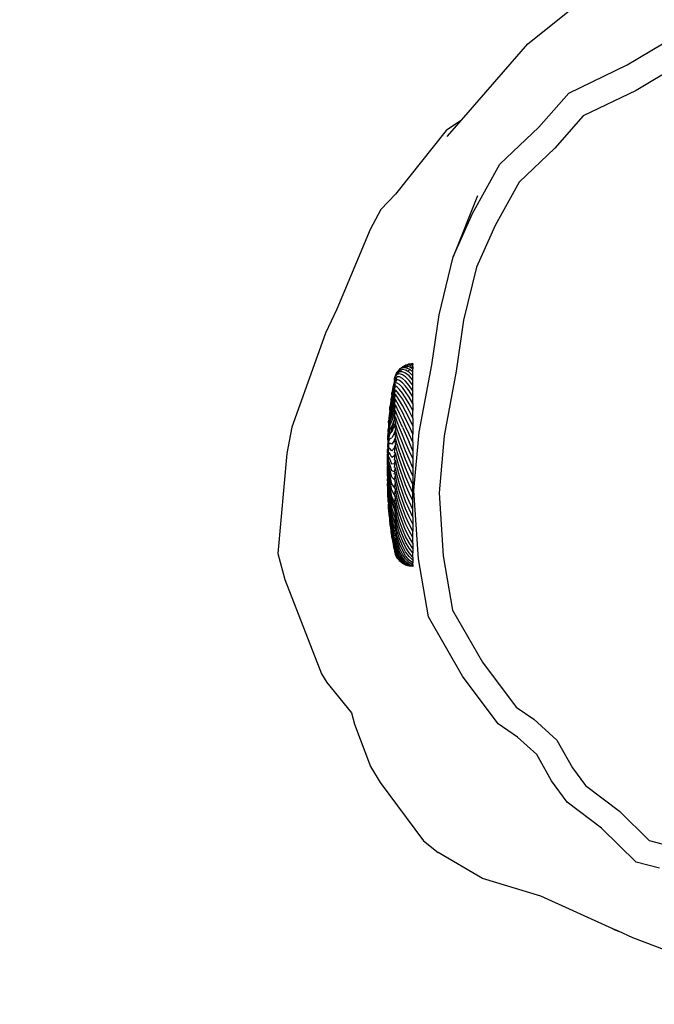
# Model space of a CAD drawing. Units: millimetres. Extents: x -307 to 1075, y 88 to 805.
# Drawn here: x 472 to 484, y 242 to 262 of the extents above; entities that cross this region are included whole.
import ezdxf

# ---------------------------------------------------------------- set-up
doc = ezdxf.new("R2010")
doc.units = ezdxf.units.MM
doc.header["$LTSCALE"] = 45
doc.header["$PDSIZE"] = -1
doc.layers.add('VP-DIM', color=7, linetype='Continuous')
doc.layers.add('VP-EQ', color=7, linetype='Continuous', true_color=0x8a3492)
doc.dimstyles.get("Standard").update_dxf_attribs({"dimtxt": 14, "dimasz": 15, "dimexe": 20, "dimexo": 50, "dimgap": 20, "dimtad": 0, "dimdec": 0, "dimzin": 0, "dimdsep": 46, "dimtxsty": 'Standard', "dimcen": -0.001, "dimadec": 0, "dimazin": 0, "dimtfac": 1, "dimtdec": 4, "dimtofl": 0, "dimtmove": 0, "dimatfit": 3, "dimfxl": 70, "dimfxlon": 1, "dimtolj": 1, "dimtzin": 0, "dimarcsym": 0})

# ---------------------------------------------------------------- blocks, each defined once
blk = doc.blocks.new('*D1402')
at = {"layer": 'Defpoints', "color": 0}
for p in [(733.017, 688.084), (733.017, 250.469), (292.075, 249.629)]:
    blk.add_point(p, dxfattribs=at)
at = {"layer": 'VP-DIM', "color": 0, "lineweight": -2}
for p, q in [((292.075, 618.084), (292.075, 708.084)), ((733.017, 618.084), (733.017, 708.084)), ((307.075, 688.084), (475.046, 688.084)), ((718.017, 688.084), (550.046, 688.084))]:
    blk.add_line(p, q, dxfattribs=at)
at = {"layer": 'VP-DIM', "color": 0}
for points in [[(307.075, 690.584), (307.075, 685.584), (292.075, 688.084)], [(718.017, 685.584), (718.017, 690.584), (733.017, 688.084)]]:
    blk.add_solid(points, dxfattribs=at)
at = {"layer": 'VP-DIM', "color": 0, "insert": (512.546, 688.084), "char_height": 14, "attachment_point": 5}
blk.add_mtext('\\A1;440', dxfattribs=at)
blk = doc.blocks.new('*D1403')
at = {"layer": 'Defpoints', "color": 0}
for p in [(678.71, 393.155), (1007.017, 393.155), (301.9, 242.409)]:
    blk.add_point(p, dxfattribs=at)
at = {"layer": 'VP-DIM', "color": 0, "lineweight": -2}
for p, q in [((937.017, 393.155), (1027.017, 393.155)), ((1007.017, 378.155), (1007.017, 352.949)), ((1007.017, 257.409), (1007.017, 282.616)), ((937.017, 242.409), (1027.017, 242.409))]:
    blk.add_line(p, q, dxfattribs=at)
at = {"layer": 'VP-DIM', "color": 0}
for points in [[(1009.517, 378.155), (1004.517, 378.155), (1007.017, 393.155)], [(1004.517, 257.409), (1009.517, 257.409), (1007.017, 242.409)]]:
    blk.add_solid(points, dxfattribs=at)
at = {"layer": 'VP-DIM', "color": 0, "insert": (1007.017, 317.782), "char_height": 14, "attachment_point": 5, "rotation": 90}
blk.add_mtext('\\A1;160', dxfattribs=at)
blk = doc.blocks.new('RB1355_')
at = {"color": 0}
for p, q in [((-31.011, -56.498), (-29.476, -55.265)), ((-29.054, -56.912), (-28.119, -56.355)), ((-32.318, -58), (-31.011, -56.498)), ((-30.203, -57.466), (-29.054, -56.912)), ((-27.968, -56.871), (-28.879, -57.415)), ((-30.796, -58.136), (-30.203, -57.466)), ((-28.879, -57.415), (-29.919, -57.916)), ((-29.919, -57.916), (-30.481, -58.551)), ((-32.318, -58), (-32.616, -58.201)), ((-32.598, -58.323), (-32.318, -58)), ((-31.559, -58.866), (-30.796, -58.136)), ((-32.616, -58.201), (-33.613, -59.456)), ((-30.481, -58.551), (-31.179, -59.219)), ((-32.097, -59.836), (-31.559, -58.866)), ((-31.179, -59.219), (-31.653, -60.072)), ((-33.613, -59.456), (-33.901, -59.758)), ((-32.002, -59.49), (-32.479, -60.691)), ((-33.901, -59.758), (-34.111, -60.152)), ((-32.479, -60.691), (-32.097, -59.836)), ((-31.653, -60.072), (-32.021, -60.896)), ((-34.111, -60.152), (-34.773, -61.723)), ((-32.757, -61.833), (-32.479, -60.691)), ((-32.021, -60.896), (-32.274, -61.935)), ((-34.773, -61.723), (-34.992, -62.194)), ((-32.899, -62.815), (-32.757, -61.833)), ((-32.274, -61.935), (-32.419, -62.939)), ((-34.992, -62.194), (-35.657, -64.047)), ((-33.346, -62.796), (-33.37, -62.807)), ((-33.37, -62.807), (-33.346, -62.801)), ((-33.346, -62.796), (-33.298, -62.795)), ((-33.334, -62.803), (-33.346, -62.801)), ((-33.334, -62.803), (-33.346, -62.806)), ((-33.298, -62.795), (-33.334, -62.803)), ((-33.298, -62.809), (-33.334, -62.803)), ((-33.274, -62.789), (-33.298, -62.795)), ((-33.298, -62.795), (-33.274, -62.794)), ((-33.274, -62.799), (-33.298, -62.809)), ((-33.274, -62.794), (-33.274, -62.789)), ((-33.274, -62.794), (-33.274, -62.799)), ((-33.274, -62.799), (-33.274, -62.813)), ((-33.611, -63.015), (-33.594, -62.979)), ((-33.594, -62.992), (-33.611, -63.034)), ((-33.594, -62.992), (-33.611, -63.015)), ((-33.582, -62.963), (-33.594, -62.992)), ((-33.594, -62.979), (-33.582, -62.963)), ((-33.582, -62.976), (-33.594, -62.992)), ((-33.582, -62.985), (-33.594, -63.018)), ((-33.575, -62.953), (-33.582, -62.954)), ((-33.582, -62.963), (-33.582, -62.954)), ((-33.575, -62.972), (-33.582, -62.985)), ((-33.575, -62.972), (-33.582, -62.976)), ((-33.552, -62.92), (-33.575, -62.953)), ((-33.552, -62.934), (-33.575, -62.953)), ((-33.552, -62.961), (-33.575, -62.972)), ((-33.552, -62.961), (-33.565, -62.987)), ((-33.552, -62.934), (-33.564, -62.955)), ((-33.536, -62.903), (-33.552, -62.92)), ((-33.536, -62.921), (-33.552, -62.934)), ((-33.536, -62.952), (-33.552, -62.961)), ((-33.48, -62.875), (-33.536, -62.903)), ((-33.536, -62.898), (-33.509, -62.88)), ((-33.536, -62.898), (-33.536, -62.903)), ((-33.527, -62.919), (-33.536, -62.93)), ((-33.527, -62.919), (-33.536, -62.921)), ((-33.48, -62.953), (-33.536, -62.952)), ((-33.499, -62.912), (-33.527, -62.919)), ((-33.499, -62.912), (-33.516, -62.936)), ((-33.499, -62.871), (-33.509, -62.88)), ((-33.499, -62.871), (-33.48, -62.861)), ((-33.48, -62.908), (-33.499, -62.912)), ((-33.48, -62.852), (-33.448, -62.84)), ((-33.48, -62.857), (-33.438, -62.846)), ((-33.48, -62.852), (-33.48, -62.857)), ((-33.48, -62.857), (-33.48, -62.861)), ((-33.47, -62.875), (-33.48, -62.875)), ((-33.416, -62.921), (-33.48, -62.908)), ((-33.416, -62.981), (-33.48, -62.953)), ((-33.438, -62.846), (-33.47, -62.875)), ((-33.438, -62.875), (-33.47, -62.875)), ((-33.448, -62.84), (-33.438, -62.832)), ((-33.438, -62.832), (-33.416, -62.822)), ((-33.416, -62.841), (-33.438, -62.846)), ((-33.416, -62.851), (-33.438, -62.875)), ((-33.416, -62.874), (-33.438, -62.875)), ((-33.416, -62.818), (-33.37, -62.807)), ((-33.416, -62.818), (-33.416, -62.822)), ((-33.404, -62.822), (-33.416, -62.822)), ((-33.404, -62.843), (-33.416, -62.841)), ((-33.404, -62.843), (-33.416, -62.851)), ((-33.346, -62.901), (-33.416, -62.874)), ((-33.404, -62.928), (-33.416, -62.921)), ((-33.346, -63.036), (-33.416, -62.981)), ((-33.37, -62.807), (-33.404, -62.822)), ((-33.37, -62.821), (-33.404, -62.822)), ((-33.37, -62.85), (-33.404, -62.843)), ((-33.391, -62.914), (-33.404, -62.928)), ((-33.37, -62.948), (-33.404, -62.928)), ((-33.37, -62.85), (-33.39, -62.867)), ((-33.346, -62.806), (-33.37, -62.821)), ((-33.346, -62.82), (-33.37, -62.821)), ((-33.346, -62.854), (-33.37, -62.85)), ((-33.346, -62.92), (-33.37, -62.948)), ((-33.346, -62.962), (-33.37, -62.948)), ((-33.274, -62.847), (-33.346, -62.82)), ((-33.334, -62.86), (-33.346, -62.854)), ((-33.274, -62.955), (-33.346, -62.901)), ((-33.274, -63.03), (-33.346, -62.962)), ((-33.319, -62.851), (-33.334, -62.86)), ((-33.298, -62.881), (-33.334, -62.86)), ((-33.298, -62.809), (-33.318, -62.818)), ((-33.274, -62.813), (-33.298, -62.809)), ((-33.274, -62.861), (-33.298, -62.881)), ((-33.274, -62.894), (-33.298, -62.881)), ((-33.274, -62.847), (-33.274, -62.813)), ((-33.274, -62.847), (-33.274, -62.861)), ((-33.274, -62.861), (-33.274, -62.894)), ((-33.274, -62.955), (-33.274, -62.894)), ((-33.274, -63.03), (-33.274, -62.955)), ((-33.149, -64.145), (-32.899, -62.815)), ((-32.419, -62.939), (-32.659, -64.214)), ((-33.637, -63.122), (-33.67, -63.303)), ((-33.637, -63.122), (-33.666, -63.254)), ((-33.637, -63.161), (-33.666, -63.254)), ((-33.637, -63.088), (-33.632, -63.08)), ((-33.637, -63.114), (-33.637, -63.088)), ((-33.631, -63.101), (-33.637, -63.114)), ((-33.637, -63.122), (-33.637, -63.114)), ((-33.637, -63.148), (-33.631, -63.136)), ((-33.637, -63.161), (-33.623, -63.139)), ((-33.637, -63.161), (-33.637, -63.148)), ((-33.637, -63.196), (-33.627, -63.171)), ((-33.632, -63.08), (-33.629, -63.067)), ((-33.631, -63.101), (-33.616, -63.069)), ((-33.631, -63.101), (-33.623, -63.095)), ((-33.631, -63.136), (-33.623, -63.095)), ((-33.631, -63.136), (-33.616, -63.111)), ((-33.629, -63.067), (-33.627, -63.058)), ((-33.629, -63.067), (-33.624, -63.066)), ((-33.627, -63.058), (-33.624, -63.045)), ((-33.624, -63.066), (-33.627, -63.058)), ((-33.627, -63.171), (-33.623, -63.139)), ((-33.624, -63.045), (-33.616, -63.027)), ((-33.624, -63.066), (-33.616, -63.04)), ((-33.623, -63.095), (-33.616, -63.082)), ((-33.623, -63.139), (-33.616, -63.128)), ((-33.621, -63.192), (-33.616, -63.165)), ((-33.616, -63.019), (-33.611, -63.015)), ((-33.616, -63.019), (-33.616, -63.027)), ((-33.611, -63.034), (-33.616, -63.04)), ((-33.616, -63.069), (-33.594, -63.057)), ((-33.616, -63.069), (-33.616, -63.082)), ((-33.611, -63.111), (-33.616, -63.128)), ((-33.611, -63.111), (-33.616, -63.111)), ((-33.616, -63.128), (-33.616, -63.111)), ((-33.582, -63.175), (-33.616, -63.165)), ((-33.594, -63.018), (-33.611, -63.034)), ((-33.594, -63.108), (-33.611, -63.111)), ((-33.594, -63.108), (-33.605, -63.145)), ((-33.594, -63.057), (-33.604, -63.09)), ((-33.582, -63.007), (-33.594, -63.018)), ((-33.582, -63.051), (-33.594, -63.057)), ((-33.582, -63.107), (-33.594, -63.108)), ((-33.536, -62.997), (-33.582, -63.007)), ((-33.536, -63.055), (-33.582, -63.051)), ((-33.536, -63.125), (-33.582, -63.107)), ((-33.536, -63.207), (-33.582, -63.175)), ((-33.48, -63.013), (-33.536, -62.997)), ((-33.48, -63.085), (-33.536, -63.055)), ((-33.48, -63.169), (-33.536, -63.125)), ((-33.416, -63.054), (-33.48, -63.013)), ((-33.416, -63.14), (-33.48, -63.085)), ((-33.416, -63.238), (-33.48, -63.169)), ((-33.346, -63.122), (-33.416, -63.054)), ((-33.346, -63.221), (-33.416, -63.14)), ((-33.274, -63.117), (-33.346, -63.036)), ((-33.274, -63.214), (-33.346, -63.122)), ((-33.274, -63.117), (-33.274, -63.03)), ((-33.274, -63.214), (-33.274, -63.117)), ((-33.686, -63.455), (-33.637, -63.229)), ((-33.686, -63.506), (-33.637, -63.292)), ((-33.674, -63.302), (-33.686, -63.366)), ((-33.637, -63.332), (-33.686, -63.568)), ((-33.686, -63.415), (-33.686, -63.366)), ((-33.666, -63.254), (-33.674, -63.302)), ((-33.634, -63.208), (-33.637, -63.196)), ((-33.637, -63.213), (-33.634, -63.208)), ((-33.637, -63.213), (-33.637, -63.229)), ((-33.637, -63.257), (-33.637, -63.229)), ((-33.637, -63.257), (-33.635, -63.275)), ((-33.637, -63.278), (-33.635, -63.275)), ((-33.637, -63.278), (-33.637, -63.292)), ((-33.637, -63.316), (-33.637, -63.292)), ((-33.637, -63.316), (-33.635, -63.318)), ((-33.637, -63.332), (-33.635, -63.318)), ((-33.637, -63.332), (-33.63, -63.323)), ((-33.637, -63.418), (-33.624, -63.329)), ((-33.637, -63.357), (-33.632, -63.352)), ((-33.635, -63.275), (-33.63, -63.27)), ((-33.621, -63.192), (-33.634, -63.208)), ((-33.63, -63.27), (-33.629, -63.241)), ((-33.63, -63.27), (-33.623, -63.263)), ((-33.63, -63.323), (-33.616, -63.308)), ((-33.63, -63.323), (-33.624, -63.329)), ((-33.624, -63.329), (-33.616, -63.308)), ((-33.623, -63.263), (-33.616, -63.231)), ((-33.582, -63.255), (-33.616, -63.231)), ((-33.582, -63.345), (-33.616, -63.308)), ((-33.536, -63.301), (-33.582, -63.255)), ((-33.536, -63.405), (-33.582, -63.345)), ((-33.48, -63.265), (-33.536, -63.207)), ((-33.48, -63.372), (-33.536, -63.301)), ((-33.416, -63.347), (-33.48, -63.265)), ((-33.416, -63.466), (-33.48, -63.372)), ((-33.346, -63.331), (-33.416, -63.238)), ((-33.346, -63.452), (-33.416, -63.347)), ((-33.274, -63.326), (-33.346, -63.221)), ((-33.274, -63.447), (-33.346, -63.331)), ((-33.274, -63.326), (-33.274, -63.214)), ((-33.274, -63.447), (-33.274, -63.326)), ((-33.686, -63.568), (-33.725, -63.758)), ((-33.709, -63.533), (-33.72, -63.615)), ((-33.686, -63.469), (-33.713, -63.604)), ((-33.686, -63.506), (-33.713, -63.604)), ((-33.702, -63.513), (-33.713, -63.604)), ((-33.702, -63.513), (-33.709, -63.533)), ((-33.686, -63.415), (-33.702, -63.48)), ((-33.686, -63.469), (-33.702, -63.59)), ((-33.702, -63.513), (-33.702, -63.48)), ((-33.637, -63.418), (-33.686, -63.641)), ((-33.686, -63.455), (-33.686, -63.469)), ((-33.637, -63.517), (-33.686, -63.724)), ((-33.637, -63.418), (-33.628, -63.408)), ((-33.637, -63.447), (-33.623, -63.433)), ((-33.637, -63.481), (-33.633, -63.491)), ((-33.637, -63.517), (-33.633, -63.491)), ((-33.637, -63.517), (-33.616, -63.494)), ((-33.637, -63.549), (-33.623, -63.535)), ((-33.637, -63.626), (-33.623, -63.535)), ((-33.633, -63.491), (-33.623, -63.433)), ((-33.628, -63.408), (-33.616, -63.396)), ((-33.628, -63.408), (-33.621, -63.42)), ((-33.624, -63.511), (-33.62, -63.519)), ((-33.623, -63.433), (-33.621, -63.42)), ((-33.623, -63.535), (-33.62, -63.519)), ((-33.621, -63.42), (-33.616, -63.396)), ((-33.62, -63.519), (-33.616, -63.494)), ((-33.582, -63.447), (-33.616, -63.396)), ((-33.582, -63.558), (-33.616, -63.494)), ((-33.536, -63.52), (-33.582, -63.447)), ((-33.536, -63.643), (-33.582, -63.558)), ((-33.48, -63.489), (-33.536, -63.405)), ((-33.48, -63.615), (-33.536, -63.52)), ((-33.416, -63.594), (-33.48, -63.489)), ((-33.346, -63.582), (-33.416, -63.466)), ((-33.274, -63.58), (-33.346, -63.452)), ((-33.274, -63.58), (-33.274, -63.447)), ((-33.736, -63.772), (-33.74, -63.807)), ((-33.725, -63.717), (-33.736, -63.772)), ((-33.725, -63.717), (-33.736, -63.815)), ((-33.725, -63.758), (-33.736, -63.815)), ((-33.72, -63.63), (-33.725, -63.645)), ((-33.686, -63.641), (-33.725, -63.808)), ((-33.725, -63.717), (-33.725, -63.645)), ((-33.686, -63.724), (-33.725, -63.866)), ((-33.713, -63.604), (-33.72, -63.615)), ((-33.72, -63.615), (-33.72, -63.63)), ((-33.714, -63.642), (-33.72, -63.69)), ((-33.637, -63.626), (-33.686, -63.815)), ((-33.637, -63.745), (-33.686, -63.915)), ((-33.637, -63.745), (-33.616, -63.601)), ((-33.637, -63.626), (-33.616, -63.601)), ((-33.637, -63.745), (-33.616, -63.716)), ((-33.637, -63.873), (-33.616, -63.716)), ((-33.582, -63.677), (-33.616, -63.601)), ((-33.582, -63.805), (-33.616, -63.716)), ((-33.536, -63.775), (-33.582, -63.677)), ((-33.48, -63.75), (-33.536, -63.643)), ((-33.416, -63.732), (-33.48, -63.615)), ((-33.416, -63.877), (-33.48, -63.75)), ((-33.346, -63.72), (-33.416, -63.594)), ((-33.346, -63.867), (-33.416, -63.732)), ((-33.274, -63.717), (-33.346, -63.582)), ((-33.274, -63.864), (-33.346, -63.72)), ((-33.274, -63.58), (-33.274, -63.717)), ((-33.274, -63.864), (-33.274, -63.717)), ((-33.744, -63.879), (-33.752, -63.926)), ((-33.752, -63.926), (-33.752, -63.928)), ((-33.749, -63.927), (-33.752, -63.928)), ((-33.752, -63.955), (-33.752, -63.928)), ((-33.749, -63.953), (-33.752, -63.955)), ((-33.752, -63.955), (-33.752, -64.062)), ((-33.725, -63.866), (-33.749, -63.927)), ((-33.744, -63.879), (-33.749, -63.927)), ((-33.736, -63.85), (-33.745, -63.943)), ((-33.736, -63.815), (-33.744, -63.854)), ((-33.736, -63.85), (-33.744, -63.879)), ((-33.744, -63.854), (-33.744, -63.879)), ((-33.74, -63.807), (-33.736, -63.815)), ((-33.725, -63.808), (-33.736, -63.85)), ((-33.725, -63.886), (-33.736, -63.999)), ((-33.725, -63.933), (-33.736, -63.999)), ((-33.686, -63.815), (-33.725, -63.933)), ((-33.686, -63.915), (-33.725, -64.007)), ((-33.686, -64.137), (-33.637, -63.877)), ((-33.637, -63.877), (-33.686, -64.023)), ((-33.637, -63.873), (-33.631, -63.865)), ((-33.637, -63.873), (-33.637, -63.877)), ((-33.637, -63.877), (-33.616, -63.97)), ((-33.631, -63.865), (-33.63, -63.862)), ((-33.63, -63.862), (-33.616, -63.84)), ((-33.582, -63.94), (-33.616, -63.84)), ((-33.536, -63.914), (-33.582, -63.805)), ((-33.536, -64.059), (-33.582, -63.94)), ((-33.48, -63.893), (-33.536, -63.775)), ((-33.48, -64.042), (-33.536, -63.914)), ((-33.416, -64.028), (-33.48, -63.893)), ((-33.346, -64.02), (-33.416, -63.877)), ((-33.274, -64.017), (-33.346, -63.867)), ((-33.274, -63.864), (-33.274, -64.017)), ((-35.657, -64.047), (-35.753, -64.564)), ((-33.759, -64.144), (-33.764, -64.177)), ((-33.759, -64.07), (-33.76, -64.075)), ((-33.76, -64.075), (-33.759, -64.089)), ((-33.752, -64.062), (-33.759, -64.07)), ((-33.759, -64.144), (-33.759, -64.089)), ((-33.752, -64.107), (-33.759, -64.144)), ((-33.752, -64.159), (-33.759, -64.18)), ((-33.725, -64.007), (-33.752, -64.143)), ((-33.752, -64.062), (-33.749, -64.074)), ((-33.749, -64.074), (-33.752, -64.093)), ((-33.752, -64.093), (-33.752, -64.107)), ((-33.752, -64.107), (-33.752, -64.143)), ((-33.752, -64.199), (-33.736, -64.133)), ((-33.752, -64.143), (-33.752, -64.159)), ((-33.745, -64.034), (-33.749, -64.074)), ((-33.736, -63.999), (-33.745, -64.034)), ((-33.736, -64.133), (-33.745, -64.215)), ((-33.725, -64.087), (-33.736, -64.133)), ((-33.686, -64.023), (-33.725, -64.087)), ((-33.715, -64.133), (-33.72, -64.169)), ((-33.702, -64.151), (-33.72, -64.169)), ((-33.686, -64.057), (-33.702, -64.151)), ((-33.686, -64.137), (-33.702, -64.151)), ((-33.673, -64.101), (-33.686, -64.137)), ((-33.637, -64.153), (-33.686, -64.256)), ((-33.672, -64.096), (-33.673, -64.101)), ((-33.637, -64.01), (-33.672, -64.096)), ((-33.637, -64.01), (-33.631, -63.998)), ((-33.637, -64.01), (-33.616, -64.106)), ((-33.637, -64.153), (-33.623, -64.121)), ((-33.637, -64.153), (-33.616, -64.247)), ((-33.631, -63.991), (-33.616, -63.97)), ((-33.631, -63.998), (-33.631, -63.991)), ((-33.624, -64.116), (-33.616, -64.106)), ((-33.624, -64.116), (-33.623, -64.121)), ((-33.582, -64.081), (-33.616, -63.97)), ((-33.582, -64.227), (-33.616, -64.106)), ((-33.536, -64.21), (-33.582, -64.081)), ((-33.48, -64.196), (-33.536, -64.059)), ((-33.48, -64.042), (-33.346, -64.342)), ((-33.346, -64.179), (-33.416, -64.028)), ((-33.274, -64.179), (-33.346, -64.02)), ((-33.274, -64.017), (-33.274, -64.179)), ((-33.251, -65.293), (-33.149, -64.145)), ((-33.767, -64.2), (-33.769, -64.209)), ((-33.769, -64.232), (-33.769, -64.209)), ((-33.769, -64.232), (-33.769, -64.244)), ((-33.769, -64.232), (-33.767, -64.241)), ((-33.767, -64.241), (-33.769, -64.244)), ((-33.769, -64.29), (-33.769, -64.244)), ((-33.759, -64.267), (-33.769, -64.29)), ((-33.769, -64.29), (-33.769, -64.299)), ((-33.769, -64.29), (-33.767, -64.301)), ((-33.769, -64.299), (-33.765, -64.304)), ((-33.765, -64.304), (-33.769, -64.32)), ((-33.769, -64.32), (-33.769, -64.33)), ((-33.769, -64.33), (-33.767, -64.337)), ((-33.767, -64.337), (-33.769, -64.354)), ((-33.769, -64.354), (-33.769, -64.365)), ((-33.764, -64.177), (-33.767, -64.19)), ((-33.759, -64.18), (-33.767, -64.19)), ((-33.767, -64.19), (-33.767, -64.2)), ((-33.765, -64.232), (-33.767, -64.241)), ((-33.767, -64.301), (-33.765, -64.304)), ((-33.752, -64.324), (-33.767, -64.377)), ((-33.759, -64.221), (-33.765, -64.232)), ((-33.759, -64.18), (-33.759, -64.221)), ((-33.752, -64.199), (-33.759, -64.221)), ((-33.752, -64.216), (-33.759, -64.267)), ((-33.752, -64.259), (-33.759, -64.267)), ((-33.759, -64.267), (-33.759, -64.317)), ((-33.752, -64.345), (-33.759, -64.372)), ((-33.725, -64.173), (-33.752, -64.259)), ((-33.752, -64.199), (-33.752, -64.216)), ((-33.725, -64.265), (-33.752, -64.324)), ((-33.752, -64.279), (-33.752, -64.324)), ((-33.752, -64.324), (-33.752, -64.345)), ((-33.752, -64.345), (-33.752, -64.393)), ((-33.72, -64.169), (-33.725, -64.173)), ((-33.725, -64.265), (-33.686, -64.256)), ((-33.637, -64.301), (-33.686, -64.38)), ((-33.637, -64.301), (-33.623, -64.264)), ((-33.637, -64.301), (-33.616, -64.392)), ((-33.625, -64.255), (-33.623, -64.264)), ((-33.623, -64.264), (-33.616, -64.247)), ((-33.582, -64.377), (-33.616, -64.247)), ((-33.536, -64.365), (-33.582, -64.227)), ((-33.48, -64.354), (-33.536, -64.21)), ((-33.416, -64.347), (-33.48, -64.196)), ((-33.346, -64.508), (-33.416, -64.347)), ((-33.274, -64.34), (-33.346, -64.179)), ((-33.274, -64.507), (-33.346, -64.342)), ((-33.274, -64.34), (-33.274, -64.179)), ((-33.274, -64.34), (-33.274, -64.507)), ((-32.659, -64.214), (-32.758, -65.339)), ((-33.774, -64.487), (-33.771, -64.479)), ((-33.774, -64.49), (-33.774, -64.487)), ((-33.774, -64.495), (-33.774, -64.49)), ((-33.769, -64.49), (-33.774, -64.495)), ((-33.774, -64.495), (-33.774, -64.511)), ((-33.774, -64.514), (-33.774, -64.511)), ((-33.774, -64.519), (-33.774, -64.514)), ((-33.774, -64.532), (-33.774, -64.519)), ((-33.769, -64.522), (-33.774, -64.532)), ((-33.774, -64.536), (-33.774, -64.532)), ((-33.771, -64.542), (-33.774, -64.536)), ((-33.774, -64.547), (-33.771, -64.542)), ((-33.774, -64.547), (-33.774, -64.57)), ((-33.769, -64.365), (-33.771, -64.374)), ((-33.771, -64.374), (-33.767, -64.377)), ((-33.767, -64.377), (-33.771, -64.388)), ((-33.771, -64.388), (-33.769, -64.391)), ((-33.769, -64.403), (-33.771, -64.406)), ((-33.771, -64.406), (-33.767, -64.42)), ((-33.771, -64.406), (-33.771, -64.428)), ((-33.771, -64.428), (-33.769, -64.432)), ((-33.769, -64.445), (-33.771, -64.452)), ((-33.771, -64.452), (-33.767, -64.467)), ((-33.771, -64.479), (-33.769, -64.476)), ((-33.769, -64.537), (-33.771, -64.542)), ((-33.767, -64.377), (-33.769, -64.391)), ((-33.765, -64.391), (-33.769, -64.403)), ((-33.769, -64.391), (-33.769, -64.403)), ((-33.769, -64.432), (-33.765, -64.44)), ((-33.765, -64.44), (-33.769, -64.445)), ((-33.767, -64.467), (-33.769, -64.476)), ((-33.769, -64.522), (-33.767, -64.516)), ((-33.767, -64.516), (-33.759, -64.491)), ((-33.765, -64.492), (-33.767, -64.516)), ((-33.752, -64.541), (-33.767, -64.568)), ((-33.765, -64.547), (-33.767, -64.568)), ((-33.759, -64.43), (-33.765, -64.44)), ((-33.752, -64.489), (-33.765, -64.547)), ((-33.752, -64.415), (-33.759, -64.491)), ((-33.752, -64.415), (-33.759, -64.43)), ((-33.759, -64.491), (-33.752, -64.466)), ((-33.752, -64.393), (-33.725, -64.361)), ((-33.752, -64.393), (-33.752, -64.415)), ((-33.725, -64.461), (-33.752, -64.466)), ((-33.725, -64.563), (-33.752, -64.541)), ((-33.686, -64.38), (-33.725, -64.361)), ((-33.686, -64.508), (-33.725, -64.461)), ((-33.637, -64.453), (-33.686, -64.508)), ((-33.637, -64.549), (-33.616, -64.392)), ((-33.637, -64.453), (-33.616, -64.392)), ((-33.637, -64.608), (-33.616, -64.54)), ((-33.637, -64.693), (-33.616, -64.54)), ((-33.582, -64.53), (-33.616, -64.392)), ((-33.582, -64.685), (-33.616, -64.54)), ((-33.536, -64.523), (-33.582, -64.377)), ((-33.536, -64.682), (-33.582, -64.53)), ((-33.48, -64.516), (-33.536, -64.365)), ((-33.48, -64.68), (-33.536, -64.523)), ((-33.416, -64.511), (-33.48, -64.354)), ((-33.416, -64.678), (-33.48, -64.516)), ((-33.346, -64.677), (-33.416, -64.511)), ((-33.274, -64.66), (-33.346, -64.508)), ((-33.274, -64.507), (-33.274, -64.66)), ((-35.753, -64.564), (-35.931, -66.529)), ((-33.771, -64.576), (-33.774, -64.57)), ((-33.774, -64.584), (-33.771, -64.576)), ((-33.774, -64.59), (-33.774, -64.584)), ((-33.769, -64.587), (-33.774, -64.59)), ((-33.774, -64.594), (-33.774, -64.59)), ((-33.774, -64.605), (-33.774, -64.594)), ((-33.774, -64.612), (-33.774, -64.605)), ((-33.774, -64.605), (-33.771, -64.612)), ((-33.774, -64.619), (-33.774, -64.612)), ((-33.771, -64.612), (-33.774, -64.619)), ((-33.774, -64.628), (-33.774, -64.619)), ((-33.774, -64.619), (-33.769, -64.622)), ((-33.769, -64.622), (-33.774, -64.628)), ((-33.774, -64.635), (-33.774, -64.628)), ((-33.774, -64.645), (-33.774, -64.635)), ((-33.769, -64.638), (-33.774, -64.645)), ((-33.774, -64.652), (-33.774, -64.645)), ((-33.774, -64.659), (-33.774, -64.652)), ((-33.774, -64.672), (-33.774, -64.659)), ((-33.774, -64.677), (-33.774, -64.672)), ((-33.769, -64.674), (-33.774, -64.677)), ((-33.774, -64.685), (-33.774, -64.677)), ((-33.771, -64.689), (-33.774, -64.685)), ((-33.774, -64.703), (-33.771, -64.689)), ((-33.769, -64.69), (-33.774, -64.703)), ((-33.774, -64.73), (-33.774, -64.703)), ((-33.769, -64.727), (-33.774, -64.73)), ((-33.774, -64.757), (-33.774, -64.73)), ((-33.769, -64.571), (-33.771, -64.576)), ((-33.771, -64.576), (-33.769, -64.587)), ((-33.767, -64.568), (-33.769, -64.571)), ((-33.759, -64.62), (-33.769, -64.622)), ((-33.767, -64.677), (-33.769, -64.674)), ((-33.765, -64.72), (-33.769, -64.727)), ((-33.769, -64.727), (-33.759, -64.755)), ((-33.765, -64.661), (-33.767, -64.677)), ((-33.759, -64.687), (-33.767, -64.677)), ((-33.752, -64.565), (-33.759, -64.62)), ((-33.752, -64.619), (-33.759, -64.62)), ((-33.752, -64.642), (-33.759, -64.687)), ((-33.752, -64.697), (-33.759, -64.687)), ((-33.752, -64.722), (-33.759, -64.755)), ((-33.725, -64.668), (-33.752, -64.619)), ((-33.725, -64.773), (-33.752, -64.697)), ((-33.686, -64.638), (-33.725, -64.563)), ((-33.686, -64.769), (-33.725, -64.668)), ((-33.637, -64.608), (-33.686, -64.638)), ((-33.637, -64.765), (-33.616, -64.689)), ((-33.637, -64.837), (-33.616, -64.689)), ((-33.582, -64.841), (-33.616, -64.689)), ((-33.536, -64.843), (-33.582, -64.685)), ((-33.48, -64.844), (-33.536, -64.682)), ((-33.416, -64.845), (-33.48, -64.68)), ((-33.346, -64.846), (-33.416, -64.678)), ((-33.274, -64.846), (-33.346, -64.677)), ((-33.274, -64.66), (-33.274, -64.846)), ((-33.769, -64.744), (-33.774, -64.757)), ((-33.774, -64.766), (-33.774, -64.757)), ((-33.771, -64.769), (-33.774, -64.766)), ((-33.774, -64.785), (-33.771, -64.769)), ((-33.774, -64.793), (-33.774, -64.785)), ((-33.774, -64.793), (-33.771, -64.809)), ((-33.771, -64.809), (-33.774, -64.813)), ((-33.774, -64.821), (-33.774, -64.813)), ((-33.769, -64.835), (-33.774, -64.821)), ((-33.774, -64.848), (-33.774, -64.821)), ((-33.769, -64.851), (-33.774, -64.848)), ((-33.774, -64.875), (-33.774, -64.848)), ((-33.771, -64.889), (-33.774, -64.875)), ((-33.769, -64.888), (-33.774, -64.875)), ((-33.774, -64.894), (-33.771, -64.889)), ((-33.774, -64.901), (-33.774, -64.894)), ((-33.774, -64.906), (-33.774, -64.901)), ((-33.769, -64.904), (-33.774, -64.901)), ((-33.774, -64.919), (-33.774, -64.906)), ((-33.774, -64.927), (-33.774, -64.919)), ((-33.774, -64.933), (-33.774, -64.927)), ((-33.774, -64.943), (-33.774, -64.933)), ((-33.769, -64.941), (-33.774, -64.933)), ((-33.769, -64.781), (-33.771, -64.769)), ((-33.769, -64.797), (-33.771, -64.809)), ((-33.767, -64.789), (-33.769, -64.781)), ((-33.769, -64.797), (-33.767, -64.789)), ((-33.759, -64.823), (-33.769, -64.797)), ((-33.765, -64.84), (-33.769, -64.835)), ((-33.765, -64.84), (-33.769, -64.851)), ((-33.759, -64.891), (-33.769, -64.851)), ((-33.765, -64.899), (-33.769, -64.888)), ((-33.769, -64.904), (-33.765, -64.899)), ((-33.759, -64.958), (-33.769, -64.904)), ((-33.765, -64.78), (-33.767, -64.789)), ((-33.765, -64.899), (-33.767, -64.902)), ((-33.752, -64.777), (-33.759, -64.755)), ((-33.752, -64.801), (-33.759, -64.823)), ((-33.686, -65.159), (-33.759, -64.823)), ((-33.752, -64.881), (-33.759, -64.891)), ((-33.752, -64.936), (-33.759, -64.891)), ((-33.725, -64.879), (-33.752, -64.777)), ((-33.686, -64.901), (-33.725, -64.773)), ((-33.686, -65.031), (-33.725, -64.879)), ((-33.637, -64.765), (-33.686, -64.769)), ((-33.637, -64.922), (-33.686, -64.901)), ((-33.637, -64.922), (-33.616, -64.839)), ((-33.637, -64.922), (-33.616, -64.989)), ((-33.582, -64.997), (-33.616, -64.839)), ((-33.536, -65.003), (-33.582, -64.841)), ((-33.48, -65.008), (-33.536, -64.843)), ((-33.416, -65.012), (-33.48, -64.844)), ((-33.346, -65.014), (-33.416, -64.845)), ((-33.274, -65.001), (-33.346, -64.846)), ((-33.274, -64.846), (-33.274, -65.001)), ((-33.774, -64.951), (-33.774, -64.943)), ((-33.774, -64.96), (-33.774, -64.951)), ((-33.769, -64.956), (-33.774, -64.951)), ((-33.774, -64.96), (-33.769, -64.956)), ((-33.774, -64.967), (-33.774, -64.96)), ((-33.771, -64.966), (-33.774, -64.96)), ((-33.774, -64.973), (-33.771, -64.966)), ((-33.774, -64.973), (-33.774, -64.967)), ((-33.774, -64.984), (-33.774, -64.973)), ((-33.774, -64.988), (-33.774, -64.984)), ((-33.774, -64.994), (-33.774, -64.988)), ((-33.769, -64.992), (-33.774, -64.988)), ((-33.771, -65.002), (-33.774, -64.994)), ((-33.774, -65.008), (-33.771, -65.002)), ((-33.774, -65.008), (-33.774, -65.031)), ((-33.774, -65.031), (-33.771, -65.037)), ((-33.771, -65.037), (-33.774, -65.042)), ((-33.774, -65.042), (-33.774, -65.046)), ((-33.769, -65.056), (-33.774, -65.046)), ((-33.774, -65.046), (-33.774, -65.06)), ((-33.774, -65.06), (-33.769, -65.056)), ((-33.774, -65.06), (-33.774, -65.064)), ((-33.774, -65.064), (-33.774, -65.067)), ((-33.771, -65.069), (-33.774, -65.064)), ((-33.774, -65.079), (-33.774, -65.067)), ((-33.774, -65.079), (-33.771, -65.069)), ((-33.774, -65.079), (-33.774, -65.085)), ((-33.774, -65.085), (-33.774, -65.088)), ((-33.769, -65.089), (-33.774, -65.085)), ((-33.774, -65.091), (-33.774, -65.088)), ((-33.774, -65.091), (-33.769, -65.089)), ((-33.771, -65.099), (-33.774, -65.091)), ((-33.771, -65.002), (-33.769, -64.992)), ((-33.771, -65.002), (-33.769, -65.007)), ((-33.769, -65.041), (-33.771, -65.037)), ((-33.769, -65.102), (-33.771, -65.099)), ((-33.771, -65.126), (-33.767, -65.111)), ((-33.769, -65.133), (-33.771, -65.126)), ((-33.769, -64.956), (-33.769, -64.941)), ((-33.769, -65.007), (-33.759, -65.024)), ((-33.769, -65.056), (-33.769, -65.041)), ((-33.759, -65.087), (-33.769, -65.056)), ((-33.767, -65.111), (-33.769, -65.102)), ((-33.765, -65.121), (-33.767, -65.111)), ((-33.752, -64.96), (-33.759, -64.958)), ((-33.752, -65.014), (-33.759, -64.958)), ((-33.752, -65.037), (-33.759, -65.024)), ((-33.752, -65.09), (-33.759, -65.024)), ((-33.759, -65.087), (-33.752, -65.112)), ((-33.752, -65.163), (-33.759, -65.087)), ((-33.752, -64.96), (-33.752, -64.936)), ((-33.725, -65.087), (-33.752, -64.96)), ((-33.752, -65.037), (-33.752, -65.014)), ((-33.725, -65.187), (-33.752, -65.037)), ((-33.752, -65.112), (-33.752, -65.09)), ((-33.725, -65.285), (-33.752, -65.112)), ((-33.686, -65.285), (-33.725, -65.087)), ((-33.637, -65.078), (-33.686, -65.031)), ((-33.637, -64.97), (-33.648, -64.963)), ((-33.637, -65.078), (-33.616, -64.989)), ((-33.637, -65.078), (-33.627, -65.108)), ((-33.627, -65.108), (-33.624, -65.133)), ((-33.627, -65.108), (-33.616, -65.138)), ((-33.582, -65.15), (-33.616, -64.989)), ((-33.536, -65.162), (-33.582, -64.997)), ((-33.48, -65.171), (-33.536, -65.003)), ((-33.416, -65.177), (-33.48, -65.008)), ((-33.346, -65.182), (-33.416, -65.012)), ((-33.274, -65.171), (-33.346, -65.014)), ((-33.274, -65.001), (-33.274, -65.171)), ((-33.772, -65.182), (-33.769, -65.175)), ((-33.769, -65.187), (-33.772, -65.182)), ((-33.771, -65.19), (-33.772, -65.182)), ((-33.772, -65.194), (-33.771, -65.19)), ((-33.771, -65.205), (-33.772, -65.194)), ((-33.767, -65.202), (-33.772, -65.194)), ((-33.771, -65.151), (-33.769, -65.146)), ((-33.767, -65.158), (-33.771, -65.151)), ((-33.771, -65.172), (-33.771, -65.151)), ((-33.769, -65.175), (-33.771, -65.172)), ((-33.771, -65.19), (-33.769, -65.187)), ((-33.771, -65.205), (-33.767, -65.202)), ((-33.769, -65.214), (-33.771, -65.205)), ((-33.769, -65.146), (-33.769, -65.133)), ((-33.769, -65.225), (-33.769, -65.214)), ((-33.767, -65.241), (-33.769, -65.225)), ((-33.769, -65.249), (-33.767, -65.241)), ((-33.765, -65.259), (-33.769, -65.249)), ((-33.769, -65.288), (-33.769, -65.249)), ((-33.765, -65.297), (-33.769, -65.288)), ((-33.769, -65.306), (-33.765, -65.297)), ((-33.767, -65.31), (-33.769, -65.306)), ((-33.769, -65.314), (-33.769, -65.306)), ((-33.769, -65.314), (-33.767, -65.31)), ((-33.769, -65.351), (-33.769, -65.314)), ((-33.765, -65.17), (-33.767, -65.158)), ((-33.752, -65.233), (-33.767, -65.202)), ((-33.752, -65.3), (-33.765, -65.259)), ((-33.752, -65.163), (-33.759, -65.148)), ((-33.752, -65.233), (-33.759, -65.206)), ((-33.752, -65.362), (-33.759, -65.311)), ((-33.752, -65.185), (-33.752, -65.163)), ((-33.725, -65.378), (-33.752, -65.185)), ((-33.752, -65.254), (-33.752, -65.233)), ((-33.725, -65.466), (-33.752, -65.254)), ((-33.752, -65.319), (-33.752, -65.3)), ((-33.752, -65.362), (-33.752, -65.319)), ((-33.725, -65.548), (-33.752, -65.319)), ((-33.686, -65.406), (-33.725, -65.187)), ((-33.686, -65.521), (-33.725, -65.285)), ((-33.637, -65.231), (-33.686, -65.159)), ((-33.637, -65.381), (-33.686, -65.285)), ((-33.637, -65.231), (-33.616, -65.138)), ((-33.637, -65.231), (-33.616, -65.284)), ((-33.637, -65.381), (-33.616, -65.284)), ((-33.582, -65.302), (-33.616, -65.138)), ((-33.582, -65.449), (-33.616, -65.284)), ((-33.536, -65.317), (-33.582, -65.15)), ((-33.536, -65.47), (-33.582, -65.302)), ((-33.48, -65.33), (-33.536, -65.162)), ((-33.48, -65.486), (-33.536, -65.317)), ((-33.416, -65.34), (-33.48, -65.171)), ((-33.346, -65.346), (-33.416, -65.177)), ((-33.274, -65.337), (-33.346, -65.182)), ((-33.274, -65.337), (-33.274, -65.171)), ((-33.164, -66.638), (-33.251, -65.293)), ((-33.765, -65.36), (-33.769, -65.351)), ((-33.769, -65.363), (-33.769, -65.351)), ((-33.769, -65.363), (-33.765, -65.36)), ((-33.769, -65.369), (-33.769, -65.363)), ((-33.767, -65.378), (-33.769, -65.369)), ((-33.767, -65.389), (-33.767, -65.378)), ((-33.765, -65.413), (-33.767, -65.389)), ((-33.759, -65.398), (-33.767, -65.389)), ((-33.759, -65.434), (-33.765, -65.413)), ((-33.76, -65.503), (-33.759, -65.489)), ((-33.759, -65.508), (-33.76, -65.503)), ((-33.759, -65.398), (-33.759, -65.357)), ((-33.759, -65.434), (-33.759, -65.398)), ((-33.752, -65.419), (-33.759, -65.398)), ((-33.759, -65.465), (-33.759, -65.434)), ((-33.752, -65.471), (-33.759, -65.434)), ((-33.759, -65.489), (-33.759, -65.465)), ((-33.752, -65.485), (-33.759, -65.465)), ((-33.752, -65.517), (-33.759, -65.489)), ((-33.752, -65.517), (-33.759, -65.508)), ((-33.752, -65.419), (-33.752, -65.362)), ((-33.752, -65.435), (-33.752, -65.419)), ((-33.752, -65.471), (-33.752, -65.435)), ((-33.725, -65.624), (-33.752, -65.435)), ((-33.752, -65.485), (-33.752, -65.471)), ((-33.752, -65.517), (-33.752, -65.485)), ((-33.752, -65.53), (-33.752, -65.517)), ((-33.686, -65.631), (-33.725, -65.378)), ((-33.686, -65.733), (-33.725, -65.466)), ((-33.637, -65.526), (-33.686, -65.406)), ((-33.637, -65.661), (-33.686, -65.406)), ((-33.637, -65.381), (-33.631, -65.396)), ((-33.637, -65.526), (-33.616, -65.426)), ((-33.633, -65.406), (-33.631, -65.396)), ((-33.631, -65.396), (-33.616, -65.426)), ((-33.582, -65.592), (-33.616, -65.426)), ((-33.536, -65.617), (-33.582, -65.449)), ((-33.48, -65.637), (-33.536, -65.47)), ((-33.416, -65.498), (-33.48, -65.33)), ((-33.416, -65.652), (-33.48, -65.486)), ((-33.346, -65.506), (-33.416, -65.34)), ((-33.346, -65.661), (-33.416, -65.498)), ((-33.274, -65.494), (-33.346, -65.346)), ((-33.274, -65.665), (-33.346, -65.506)), ((-33.274, -65.494), (-33.274, -65.337)), ((-33.274, -65.665), (-33.274, -65.494)), ((-32.758, -65.339), (-32.678, -66.577)), ((-33.749, -65.551), (-33.752, -65.53)), ((-33.752, -65.557), (-33.749, -65.551)), ((-33.752, -65.599), (-33.752, -65.557)), ((-33.746, -65.615), (-33.752, -65.599)), ((-33.752, -65.65), (-33.752, -65.599)), ((-33.752, -65.653), (-33.752, -65.65)), ((-33.749, -65.67), (-33.752, -65.65)), ((-33.749, -65.67), (-33.752, -65.653)), ((-33.74, -65.772), (-33.749, -65.67)), ((-33.725, -65.85), (-33.749, -65.67)), ((-33.725, -65.806), (-33.749, -65.67)), ((-33.725, -65.753), (-33.749, -65.67)), ((-33.736, -65.686), (-33.746, -65.615)), ((-33.725, -65.692), (-33.746, -65.615)), ((-33.686, -65.828), (-33.725, -65.548)), ((-33.686, -65.913), (-33.725, -65.624)), ((-33.72, -65.73), (-33.725, -65.692)), ((-33.654, -65.614), (-33.686, -65.521)), ((-33.637, -65.795), (-33.686, -65.631)), ((-33.654, -65.614), (-33.653, -65.619)), ((-33.637, -65.661), (-33.653, -65.619)), ((-33.637, -65.526), (-33.637, -65.534)), ((-33.637, -65.534), (-33.616, -65.696)), ((-33.637, -65.534), (-33.616, -65.564)), ((-33.637, -65.664), (-33.637, -65.661)), ((-33.637, -65.664), (-33.616, -65.822)), ((-33.637, -65.664), (-33.616, -65.696)), ((-33.582, -65.729), (-33.616, -65.564)), ((-33.582, -65.859), (-33.616, -65.696)), ((-33.536, -65.758), (-33.582, -65.592)), ((-33.48, -65.782), (-33.536, -65.617)), ((-33.416, -65.799), (-33.48, -65.637)), ((-33.346, -65.81), (-33.416, -65.652)), ((-33.274, -65.814), (-33.346, -65.661)), ((-33.274, -65.814), (-33.274, -65.665)), ((-33.736, -65.806), (-33.74, -65.772)), ((-33.72, -65.791), (-33.725, -65.753)), ((-33.72, -65.844), (-33.725, -65.806)), ((-33.725, -65.917), (-33.725, -65.85)), ((-33.715, -65.747), (-33.72, -65.73)), ((-33.715, -65.812), (-33.72, -65.791)), ((-33.715, -65.867), (-33.72, -65.844)), ((-33.716, -65.912), (-33.72, -65.888)), ((-33.702, -65.871), (-33.715, -65.747)), ((-33.702, -65.934), (-33.715, -65.812)), ((-33.702, -65.988), (-33.715, -65.867)), ((-33.686, -65.937), (-33.702, -65.871)), ((-33.686, -65.989), (-33.702, -65.871)), ((-33.637, -65.917), (-33.686, -65.733)), ((-33.637, -66.029), (-33.686, -65.828)), ((-33.637, -65.795), (-33.616, -65.94)), ((-33.637, -65.795), (-33.624, -65.808)), ((-33.624, -65.808), (-33.623, -65.814)), ((-33.623, -65.814), (-33.616, -65.822)), ((-33.582, -65.982), (-33.616, -65.822)), ((-33.536, -65.892), (-33.582, -65.729)), ((-33.536, -66.019), (-33.582, -65.859)), ((-33.48, -65.919), (-33.536, -65.758)), ((-33.48, -66.049), (-33.536, -65.892)), ((-33.416, -65.939), (-33.48, -65.782)), ((-33.346, -65.951), (-33.416, -65.799)), ((-33.274, -65.956), (-33.346, -65.81)), ((-33.274, -65.814), (-33.274, -65.956)), ((-33.72, -65.923), (-33.725, -65.917)), ((-33.725, -65.917), (-33.725, -65.933)), ((-33.72, -65.948), (-33.725, -65.933)), ((-33.72, -65.963), (-33.72, -65.948)), ((-33.702, -66.065), (-33.72, -65.963)), ((-33.702, -66.032), (-33.72, -65.963)), ((-33.686, -65.989), (-33.702, -65.934)), ((-33.686, -66.054), (-33.702, -65.934)), ((-33.686, -66.054), (-33.702, -65.988)), ((-33.686, -66.109), (-33.702, -65.988)), ((-33.686, -66.109), (-33.702, -66.032)), ((-33.702, -66.065), (-33.702, -66.032)), ((-33.702, -66.099), (-33.702, -66.065)), ((-33.637, -66.131), (-33.686, -65.913)), ((-33.686, -66.01), (-33.686, -65.989)), ((-33.637, -66.222), (-33.686, -66.01)), ((-33.686, -66.072), (-33.686, -66.054)), ((-33.637, -66.286), (-33.686, -66.072)), ((-33.637, -65.917), (-33.616, -66.05)), ((-33.637, -65.917), (-33.623, -65.933)), ((-33.637, -66.029), (-33.623, -66.044)), ((-33.637, -66.098), (-33.616, -66.05)), ((-33.625, -66.03), (-33.623, -66.044)), ((-33.624, -65.923), (-33.623, -65.933)), ((-33.623, -65.933), (-33.616, -65.94)), ((-33.623, -66.044), (-33.616, -66.05)), ((-33.582, -66.096), (-33.616, -65.94)), ((-33.582, -66.2), (-33.616, -66.05)), ((-33.536, -66.136), (-33.582, -65.982)), ((-33.536, -66.244), (-33.582, -66.096)), ((-33.48, -66.169), (-33.536, -66.019)), ((-33.416, -66.071), (-33.48, -65.919)), ((-33.416, -66.193), (-33.48, -66.049)), ((-33.346, -66.085), (-33.416, -65.939)), ((-33.346, -66.208), (-33.416, -66.071)), ((-33.274, -66.089), (-33.346, -65.951)), ((-33.274, -66.214), (-33.346, -66.085)), ((-33.274, -65.956), (-33.274, -66.089)), ((-33.274, -66.214), (-33.274, -66.089)), ((-33.686, -66.185), (-33.702, -66.099)), ((-33.686, -66.153), (-33.702, -66.099)), ((-33.686, -66.124), (-33.686, -66.109)), ((-33.644, -66.346), (-33.686, -66.124)), ((-33.637, -66.418), (-33.686, -66.153)), ((-33.686, -66.213), (-33.686, -66.185)), ((-33.686, -66.213), (-33.656, -66.379)), ((-33.637, -66.286), (-33.653, -66.243)), ((-33.637, -66.131), (-33.623, -66.145)), ((-33.637, -66.16), (-33.628, -66.17)), ((-33.637, -66.16), (-33.634, -66.179)), ((-33.637, -66.185), (-33.634, -66.179)), ((-33.637, -66.222), (-33.616, -66.242)), ((-33.637, -66.263), (-33.616, -66.242)), ((-33.637, -66.3), (-33.637, -66.286)), ((-33.634, -66.179), (-33.628, -66.17)), ((-33.629, -66.286), (-33.623, -66.316)), ((-33.628, -66.17), (-33.621, -66.158)), ((-33.626, -66.126), (-33.623, -66.145)), ((-33.623, -66.145), (-33.621, -66.158)), ((-33.623, -66.145), (-33.616, -66.151)), ((-33.621, -66.158), (-33.616, -66.151)), ((-33.582, -66.295), (-33.616, -66.151)), ((-33.582, -66.378), (-33.616, -66.242)), ((-33.536, -66.341), (-33.582, -66.2)), ((-33.48, -66.279), (-33.536, -66.136)), ((-33.48, -66.379), (-33.536, -66.244)), ((-33.416, -66.306), (-33.48, -66.169)), ((-33.416, -66.407), (-33.48, -66.279)), ((-33.346, -66.322), (-33.416, -66.193)), ((-33.274, -66.327), (-33.346, -66.208)), ((-33.274, -66.327), (-33.274, -66.214)), ((-33.637, -66.456), (-33.656, -66.379)), ((-33.637, -66.365), (-33.644, -66.346)), ((-33.637, -66.3), (-33.635, -66.303)), ((-33.637, -66.321), (-33.635, -66.303)), ((-33.637, -66.321), (-33.631, -66.347)), ((-33.637, -66.349), (-33.637, -66.365)), ((-33.637, -66.365), (-33.634, -66.37)), ((-33.637, -66.383), (-33.634, -66.37)), ((-33.637, -66.383), (-33.627, -66.407)), ((-33.637, -66.418), (-33.637, -66.431)), ((-33.637, -66.418), (-33.623, -66.44)), ((-33.637, -66.431), (-33.623, -66.483)), ((-33.637, -66.456), (-33.637, -66.465)), ((-33.637, -66.465), (-33.631, -66.478)), ((-33.637, -66.465), (-33.637, -66.49)), ((-33.635, -66.303), (-33.623, -66.316)), ((-33.634, -66.37), (-33.623, -66.384)), ((-33.631, -66.347), (-33.623, -66.372)), ((-33.631, -66.478), (-33.624, -66.513)), ((-33.631, -66.478), (-33.623, -66.483)), ((-33.627, -66.407), (-33.623, -66.44)), ((-33.623, -66.316), (-33.616, -66.323)), ((-33.623, -66.372), (-33.623, -66.384)), ((-33.623, -66.384), (-33.616, -66.392)), ((-33.623, -66.44), (-33.616, -66.45)), ((-33.623, -66.483), (-33.616, -66.496)), ((-33.582, -66.45), (-33.616, -66.323)), ((-33.582, -66.511), (-33.616, -66.392)), ((-33.582, -66.558), (-33.616, -66.45)), ((-33.536, -66.427), (-33.582, -66.295)), ((-33.536, -66.501), (-33.582, -66.378)), ((-33.536, -66.563), (-33.582, -66.45)), ((-33.48, -66.467), (-33.536, -66.341)), ((-33.48, -66.543), (-33.536, -66.427)), ((-33.416, -66.497), (-33.48, -66.379)), ((-33.416, -66.574), (-33.48, -66.467)), ((-33.346, -66.424), (-33.416, -66.306)), ((-33.346, -66.515), (-33.416, -66.407)), ((-33.274, -66.43), (-33.346, -66.322)), ((-33.274, -66.521), (-33.346, -66.424)), ((-33.274, -66.327), (-33.274, -66.43)), ((-33.274, -66.43), (-33.274, -66.521)), ((-35.931, -66.529), (-35.791, -67.042)), ((-33.637, -66.49), (-33.634, -66.494)), ((-33.634, -66.494), (-33.632, -66.499)), ((-33.632, -66.499), (-33.629, -66.512)), ((-33.629, -66.512), (-33.624, -66.533)), ((-33.629, -66.512), (-33.624, -66.513)), ((-33.624, -66.513), (-33.616, -66.53)), ((-33.611, -66.512), (-33.616, -66.496)), ((-33.616, -66.53), (-33.616, -66.539)), ((-33.616, -66.56), (-33.616, -66.539)), ((-33.607, -66.548), (-33.616, -66.539)), ((-33.611, -66.563), (-33.616, -66.56)), ((-33.606, -66.514), (-33.611, -66.512)), ((-33.594, -66.586), (-33.611, -66.563)), ((-33.594, -66.599), (-33.611, -66.563)), ((-33.594, -66.586), (-33.607, -66.548)), ((-33.594, -66.56), (-33.606, -66.514)), ((-33.582, -66.571), (-33.594, -66.56)), ((-33.582, -66.593), (-33.594, -66.56)), ((-33.582, -66.602), (-33.594, -66.586)), ((-33.582, -66.615), (-33.594, -66.586)), ((-33.582, -66.615), (-33.594, -66.599)), ((-33.575, -66.527), (-33.582, -66.511)), ((-33.575, -66.573), (-33.582, -66.558)), ((-33.575, -66.573), (-33.582, -66.571)), ((-33.569, -66.609), (-33.582, -66.593)), ((-33.582, -66.624), (-33.582, -66.615)), ((-33.552, -66.658), (-33.582, -66.624)), ((-33.575, -66.626), (-33.582, -66.624)), ((-33.568, -66.526), (-33.575, -66.527)), ((-33.552, -66.578), (-33.575, -66.527)), ((-33.552, -66.618), (-33.575, -66.573)), ((-33.552, -66.618), (-33.569, -66.609)), ((-33.536, -66.671), (-33.569, -66.609)), ((-33.536, -66.581), (-33.552, -66.578)), ((-33.536, -66.612), (-33.552, -66.578)), ((-33.536, -66.649), (-33.552, -66.618)), ((-33.536, -66.671), (-33.552, -66.658)), ((-33.48, -66.607), (-33.536, -66.501)), ((-33.48, -66.657), (-33.536, -66.563)), ((-33.527, -66.626), (-33.536, -66.612)), ((-33.527, -66.626), (-33.536, -66.626)), ((-33.52, -66.661), (-33.536, -66.649)), ((-33.536, -66.676), (-33.536, -66.671)), ((-33.527, -66.68), (-33.536, -66.676)), ((-33.536, -66.68), (-33.536, -66.676)), ((-33.499, -66.666), (-33.527, -66.626)), ((-33.499, -66.666), (-33.52, -66.661)), ((-33.48, -66.717), (-33.52, -66.661)), ((-33.48, -66.694), (-33.499, -66.666)), ((-33.416, -66.639), (-33.48, -66.543)), ((-33.47, -66.62), (-33.48, -66.607)), ((-33.47, -66.62), (-33.48, -66.625)), ((-33.416, -66.728), (-33.48, -66.657)), ((-33.438, -66.662), (-33.47, -66.62)), ((-33.438, -66.662), (-33.461, -66.667)), ((-33.416, -66.69), (-33.438, -66.662)), ((-33.346, -66.593), (-33.416, -66.497)), ((-33.346, -66.659), (-33.416, -66.574)), ((-33.346, -66.71), (-33.416, -66.639)), ((-33.274, -66.6), (-33.346, -66.515)), ((-33.274, -66.665), (-33.346, -66.593)), ((-33.274, -66.717), (-33.346, -66.659)), ((-33.274, -66.6), (-33.274, -66.521)), ((-33.274, -66.6), (-33.274, -66.665)), ((-33.274, -66.665), (-33.274, -66.717)), ((-32.964, -67.779), (-33.164, -66.638)), ((-32.678, -66.577), (-32.491, -67.644)), ((-33.499, -66.708), (-33.536, -66.68)), ((-33.48, -66.717), (-33.499, -66.708)), ((-33.47, -66.703), (-33.48, -66.694)), ((-33.47, -66.703), (-33.48, -66.703)), ((-33.48, -66.722), (-33.48, -66.717)), ((-33.48, -66.726), (-33.48, -66.722)), ((-33.48, -66.722), (-33.464, -66.725)), ((-33.438, -66.746), (-33.48, -66.726)), ((-33.462, -66.703), (-33.47, -66.703)), ((-33.438, -66.732), (-33.47, -66.703)), ((-33.438, -66.732), (-33.464, -66.725)), ((-33.438, -66.746), (-33.464, -66.725)), ((-33.416, -66.751), (-33.438, -66.732)), ((-33.416, -66.737), (-33.438, -66.732)), ((-33.416, -66.756), (-33.438, -66.746)), ((-33.346, -66.748), (-33.416, -66.69)), ((-33.404, -66.735), (-33.416, -66.728)), ((-33.404, -66.756), (-33.416, -66.751)), ((-33.404, -66.756), (-33.416, -66.756)), ((-33.416, -66.761), (-33.416, -66.756)), ((-33.37, -66.772), (-33.416, -66.761)), ((-33.396, -66.734), (-33.404, -66.735)), ((-33.37, -66.757), (-33.404, -66.735)), ((-33.399, -66.756), (-33.404, -66.756)), ((-33.37, -66.772), (-33.399, -66.756)), ((-33.346, -66.758), (-33.37, -66.757)), ((-33.346, -66.772), (-33.37, -66.757)), ((-33.346, -66.782), (-33.37, -66.772)), ((-33.346, -66.777), (-33.37, -66.772)), ((-33.274, -66.755), (-33.346, -66.71)), ((-33.334, -66.754), (-33.346, -66.748)), ((-33.334, -66.754), (-33.346, -66.758)), ((-33.334, -66.775), (-33.346, -66.772)), ((-33.334, -66.775), (-33.346, -66.777)), ((-33.298, -66.783), (-33.346, -66.782)), ((-33.298, -66.769), (-33.334, -66.754)), ((-33.328, -66.774), (-33.334, -66.775)), ((-33.298, -66.769), (-33.328, -66.774)), ((-33.298, -66.783), (-33.328, -66.774)), ((-33.274, -66.779), (-33.298, -66.769)), ((-33.274, -66.789), (-33.298, -66.783)), ((-33.274, -66.755), (-33.274, -66.717)), ((-33.274, -66.755), (-33.274, -66.779)), ((-33.274, -66.779), (-33.274, -66.789)), ((-35.791, -67.042), (-35.074, -68.902)), ((-32.491, -67.644), (-31.905, -68.672)), ((-32.298, -68.946), (-32.964, -67.779)), ((-31.905, -68.672), (-31.241, -69.554)), ((-35.074, -68.902), (-34.965, -69.072)), ((-31.591, -69.886), (-32.298, -68.946)), ((-34.965, -69.072), (-34.48, -69.669)), ((-31.241, -69.554), (-30.894, -69.795)), ((-34.48, -69.669), (-34.42, -69.893)), ((-34.42, -69.893), (-34.107, -70.721)), ((-31.216, -70.146), (-31.591, -69.886)), ((-30.894, -69.795), (-30.44, -70.206)), ((-30.835, -70.491), (-31.216, -70.146)), ((-30.44, -70.206), (-30.133, -70.751)), ((-30.544, -71.008), (-30.835, -70.491)), ((-34.107, -70.721), (-33.919, -71.041)), ((-30.133, -70.751), (-29.873, -71.101)), ((-33.919, -71.041), (-33.063, -72.189)), ((-30.233, -71.427), (-30.544, -71.008)), ((-29.873, -71.101), (-29.208, -71.606)), ((-29.559, -71.938), (-30.233, -71.427)), ((-29.208, -71.606), (-28.622, -72.183)), ((-28.879, -72.607), (-29.559, -71.938)), ((-33.063, -72.189), (-32.773, -72.417)), ((-28.622, -72.183), (-28.246, -72.278)), ((-31.903, -72.926), (-32.773, -72.417)), ((-28.417, -72.724), (-28.879, -72.607)), ((-30.757, -73.275), (-31.903, -72.926)), ((-29.335, -73.917), (-30.757, -73.275)), ((-29.335, -73.917), (-29.298, -73.939)), ((-29.223, -73.968), (-29.335, -73.917)), ((-29.298, -73.939), (-29.223, -73.968)), ((-28.944, -74.094), (-29.223, -73.968)), ((-28.075, -74.425), (-28.944, -74.094))]:
    blk.add_line(p, q, dxfattribs=at)
blk = doc.blocks.new('RB1355_2D')
at = {"layer": 'VP-EQ', "color": 0}
blk.add_blockref('RB1355_', (512.546, 317.815), dxfattribs=at)

msp = doc.modelspace()

# ---------------------------------------------------------------- block references
at = {"layer": 'VP-EQ', "color": 0}
msp.add_blockref('RB1355_2D', (0, 0), dxfattribs=at)

# ---------------------------------------------------------------- dimensions: what is measured, and where the dimension line sits
at = {"layer": 'VP-DIM', "color": 0}
dim = msp.add_linear_dim(base=(733.017, 688.084), p1=(292.075, 249.629), p2=(733.017, 250.469), text='440', dimstyle='Standard', dxfattribs=at)
dim.commit()
dim.dimension.update_dxf_attribs({"geometry": '*D1402', "text_midpoint": (512.546, 688.084)})
dim = msp.add_linear_dim(base=(1007.017, 393.155), p1=(301.9, 242.409), p2=(678.71, 393.155), angle=90, text='160', dimstyle='Standard', dxfattribs=at)
dim.commit()
dim.dimension.update_dxf_attribs({"geometry": '*D1403', "text_midpoint": (1007.017, 317.782), "dimtype": 160})

doc.saveas('drawing.dxf')
